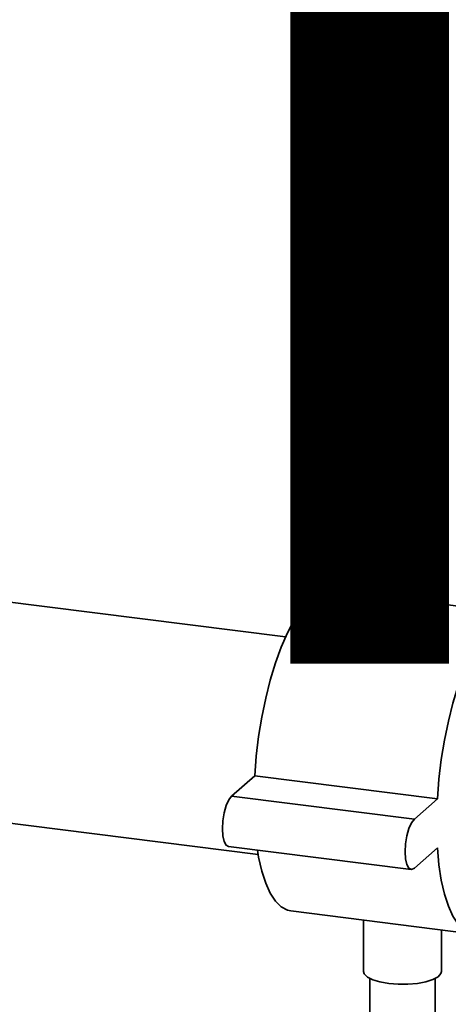
# Paper-space layout 'Blatt1' of a CAD drawing. Units: millimetres. Extents: x 0 to 6300, y 0 to 4455.
# Drawn here: x 4899 to 4982, y 1743 to 1932 of the extents above; entities that cross this region are included whole.
import ezdxf

# ---------------------------------------------------------------- set-up
doc = ezdxf.new("R2010")
doc.units = ezdxf.units.MM
doc.layers.add('1', color=7, linetype='Continuous')
doc.styles.add('SLDTEXTSTYLE0', font='TXT', dxfattribs={"width": 0.605})

# ---------------------------------------------------------------- blocks, each defined once
blk = doc.blocks.new('SW_NOTE_0_5')
at = {"layer": '1', "color": 0, "ltscale": 15, "insert": (1233.75, 309.38), "char_height": 240, "attachment_point": 2, "style": 'SLDTEXTSTYLE0'}
blk.add_mtext('PRODUKTIONS-', dxfattribs=at)

psp = doc.layouts.new('Blatt1')

# ---------------------------------------------------------------- linework, layer by layer
at = {"color": 7, "linetype": 'Continuous', "lineweight": 35, "ltscale": 15}
for p, q in [((4994.3, 1818.33), (4959.22, 1822.75)), ((4950.42, 1813.78), (4887.15, 1821.75)), ((4940.08, 1783.19), (4944.5, 1787.08)), ((4944.5, 1787.08), (4979.58, 1782.66)), ((4940.08, 1783.19), (4975.16, 1778.77)), ((4975.16, 1778.77), (4979.58, 1782.66)), ((4881.88, 1779.95), (4945.15, 1771.98)), ((4939.45, 1773.51), (4974.53, 1769.09)), ((4979.58, 1773.24), (4975.16, 1769.34)), ((4951.46, 1761.11), (4986.53, 1756.69)), ((4965.38, 1759.36), (4965.38, 1749.51)), ((4980.38, 1749.51), (4980.38, 1757.47)), ((4966.63, 1748.13), (4966.63, 1694.26)), ((4979.13, 1694.26), (4979.13, 1748.13))]:
    psp.add_line(p, q, dxfattribs=at)
at = {"color": 7, "linetype": 'Continuous', "lineweight": 35, "ltscale": 15, "flags": 128}
for points in [[(4944.5, 1787.08), (4944.8, 1790.84), (4945.25, 1794.62), (4945.86, 1798.35), (4946.61, 1801.99), (4947.49, 1805.48), (4948.48, 1808.77), (4949.58, 1811.8), (4950.77, 1814.53), (4952.03, 1816.93), (4953.33, 1818.95), (4954.67, 1820.57), (4956.01, 1821.75), (4957.35, 1822.49), (4958.65, 1822.77), (4959.22, 1822.75)], [(4979.58, 1782.66), (4979.87, 1786.42), (4980.33, 1790.2), (4980.94, 1793.93), (4981.69, 1797.57), (4982.56, 1801.06), (4983.56, 1804.35), (4984.66, 1807.38), (4985.85, 1810.11), (4987.1, 1812.51), (4988.41, 1814.53), (4989.74, 1816.15), (4991.09, 1817.33), (4992.42, 1818.07), (4993.73, 1818.35), (4994.98, 1818.17), (4996.17, 1817.53), (4997.27, 1816.44), (4998.27, 1814.91), (4999.15, 1812.97), (4999.9, 1810.66), (5000.5, 1807.99), (5000.6, 1807.45)], [(4939.45, 1773.51), (4939.04, 1773.74), (4938.65, 1774.44), (4938.4, 1775.53), (4938.31, 1776.91), (4938.4, 1778.45), (4938.65, 1779.98), (4939.04, 1781.37), (4939.53, 1782.47), (4940.08, 1783.19)], [(4975.16, 1769.34), (4974.61, 1769.09), (4974.12, 1769.32), (4973.73, 1770.02), (4973.48, 1771.11), (4973.39, 1772.49), (4973.48, 1774.03), (4973.73, 1775.56), (4974.12, 1776.95), (4974.61, 1778.05), (4975.16, 1778.77)], [(4951.46, 1761.11), (4950.77, 1761.27), (4949.58, 1761.91), (4948.48, 1763), (4947.49, 1764.53), (4946.61, 1766.46), (4945.86, 1768.78), (4945.25, 1771.45), (4945.02, 1772.81)], [(4995.33, 1765.66), (4994.98, 1764.9), (4993.73, 1762.51), (4992.42, 1760.49), (4991.09, 1758.87), (4989.74, 1757.68), (4988.41, 1756.95), (4987.1, 1756.67), (4985.85, 1756.85), (4984.66, 1757.49), (4983.56, 1758.58), (4982.56, 1760.11), (4981.69, 1762.04), (4980.94, 1764.36), (4980.33, 1767.03), (4979.87, 1770), (4979.58, 1773.24)], [(4970.23, 1747.18), (4968.56, 1747.47), (4967.17, 1747.89), (4966.14, 1748.41), (4965.53, 1749.01), (4965.38, 1749.51)], [(4980.38, 1749.51), (4980.27, 1749.08), (4979.71, 1748.48), (4978.73, 1747.95), (4977.38, 1747.51), (4975.75, 1747.2), (4973.93, 1747.04), (4972.05, 1747.03), (4970.23, 1747.18)]]:
    psp.add_lwpolyline(points, dxfattribs=at)

# ---------------------------------------------------------------- block references
at = {"layer": '1', "ltscale": 15}
psp.add_blockref('SW_NOTE_0_5', (3509.55, 1739.23), dxfattribs=at)

doc.saveas('drawing.dxf')
